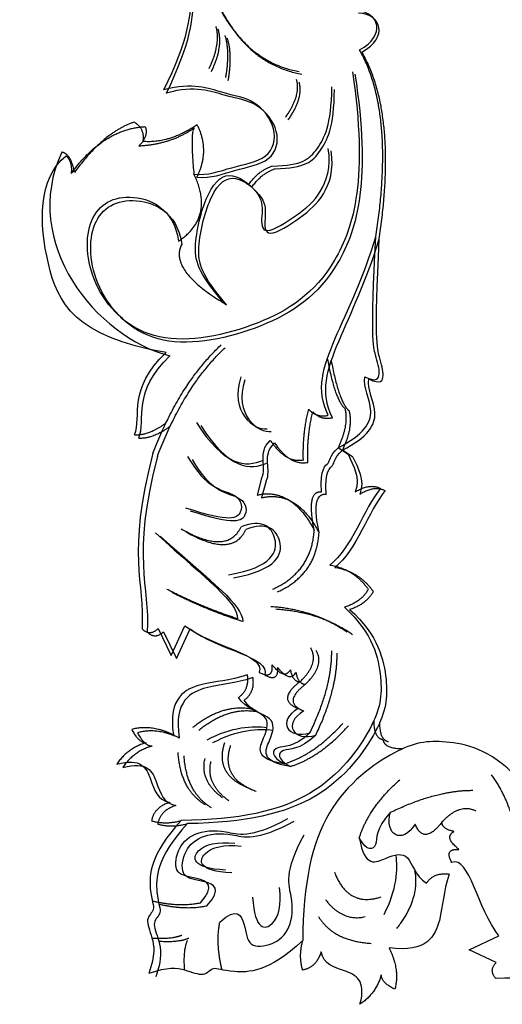
# Model space of a CAD drawing. Units: millimetres. Extents: x -10293 to -1737, y -1824 to 5027.
# Drawn here: x -7125 to -7053, y 974 to 1121 of the extents above; entities that cross this region are included whole.
import ezdxf

# ---------------------------------------------------------------- set-up
doc = ezdxf.new("R2010")
doc.units = ezdxf.units.MM
doc.header["$MEASUREMENT"] = 0
doc.layers.add('ПоУмолчанию', color=7, linetype='Continuous', true_color=0x000000)

msp = doc.modelspace()

# ---------------------------------------------------------------- linework, layer by layer
at = {"layer": 'ПоУмолчанию'}
for p, q in [((-7075.802, 1055.934), (-7077.355, 1056.983)), ((-7075.802, 1055.934), (-7077.355, 1056.983)), ((-7075.147, 1055.598), (-7076.706, 1056.64)), ((-7075.147, 1055.598), (-7076.706, 1056.64)), ((-7088.703, 1052.474), (-7089.389, 1049.977)), ((-7088.703, 1052.474), (-7089.389, 1049.977)), ((-7088.031, 1052.074), (-7088.705, 1049.574)), ((-7088.031, 1052.074), (-7088.705, 1049.574)), ((-7102.158, 1026.169), (-7100.087, 1030.579)), ((-7102.158, 1026.169), (-7100.087, 1030.579)), ((-7104.074, 1030.155), (-7102.158, 1026.169)), ((-7104.074, 1030.155), (-7102.158, 1026.169)), ((-7103.29, 1029.679), (-7101.354, 1025.703)), ((-7103.29, 1029.679), (-7101.354, 1025.703)), ((-7101.354, 1025.703), (-7099.305, 1030.123)), ((-7101.354, 1025.703), (-7099.305, 1030.123)), ((-7057.892, 982.482), (-7053.457, 984.559)), ((-7057.892, 982.482), (-7053.457, 984.559)), ((-7053.864, 980.602), (-7057.892, 982.482)), ((-7053.864, 980.602), (-7057.892, 982.482))]:
    msp.add_line(p, q, dxfattribs=at)
for points, degree in [([(-7103.214, 1110.123), (-7099.616, 1117.408), (-7098.388, 1125.411), (-7101.666, 1134.614), (-7093.757, 1149.181), (-7095.384, 1156.256)], 3), ([(-7103.214, 1110.123), (-7099.616, 1117.408), (-7098.388, 1125.411), (-7101.666, 1134.614), (-7093.757, 1149.181), (-7095.384, 1156.256)], 3), ([(-7102.832, 1109.651), (-7099.271, 1116.953), (-7098.083, 1124.963), (-7101.408, 1134.15), (-7093.572, 1148.755), (-7095.234, 1155.822)], 3), ([(-7102.832, 1109.651), (-7099.271, 1116.953), (-7098.083, 1124.963), (-7101.408, 1134.15), (-7093.572, 1148.755), (-7095.234, 1155.822)], 3), ([(-7096.141, 1124.79), (-7091.831, 1114.413), (-7083.114, 1112.824)], 2), ([(-7096.141, 1124.79), (-7091.831, 1114.413), (-7083.114, 1112.824)], 2), ([(-7095.833, 1124.353), (-7091.471, 1113.997), (-7082.746, 1112.452)], 2), ([(-7095.833, 1124.353), (-7091.471, 1113.997), (-7082.746, 1112.452)], 2), ([(-7074.154, 1116.042), (-7070.211, 1118.203), (-7071.155, 1121.642), (-7074.616, 1121.85)], 3), ([(-7074.154, 1116.042), (-7070.211, 1118.203), (-7071.155, 1121.642), (-7074.616, 1121.85)], 3), ([(-7073.802, 1115.714), (-7069.87, 1117.894), (-7070.832, 1121.328), (-7074.294, 1121.519)], 3), ([(-7073.802, 1115.714), (-7069.87, 1117.894), (-7070.832, 1121.328), (-7074.294, 1121.519)], 3), ([(-7096.507, 1113.295), (-7094.746, 1116.879), (-7095.47, 1119.544)], 2), ([(-7096.507, 1113.295), (-7094.746, 1116.879), (-7095.47, 1119.544)], 2), ([(-7096.141, 1112.856), (-7094.398, 1116.449), (-7095.135, 1119.11)], 2), ([(-7096.141, 1112.856), (-7094.398, 1116.449), (-7095.135, 1119.11)], 2), ([(-7094.033, 1111.952), (-7093.343, 1115.807), (-7094.135, 1118.206)], 2), ([(-7094.033, 1111.952), (-7093.343, 1115.807), (-7094.135, 1118.206)], 2), ([(-7093.66, 1111.525), (-7092.989, 1115.384), (-7093.794, 1117.779)], 2), ([(-7093.66, 1111.525), (-7092.989, 1115.384), (-7093.794, 1117.779)], 2), ([(-7071.738, 1088.32), (-7068.839, 1106.707), (-7074.154, 1116.042)], 2), ([(-7071.738, 1088.32), (-7068.839, 1106.707), (-7074.154, 1116.042)], 2), ([(-7071.247, 1088.004), (-7068.44, 1106.405), (-7073.802, 1115.714)], 2), ([(-7071.247, 1088.004), (-7068.44, 1106.405), (-7073.802, 1115.714)], 2), ([(-7075.211, 1112.8), (-7072.879, 1097.157), (-7076.991, 1082.405), (-7088.513, 1074.825), (-7105.075, 1071.384), (-7114.356, 1080.337), (-7115.31, 1091.358), (-7109.105, 1095.709), (-7101.675, 1092.543), (-7101.069, 1087.657)], 3), ([(-7075.211, 1112.8), (-7072.879, 1097.157), (-7076.991, 1082.405), (-7088.513, 1074.825), (-7105.075, 1071.384), (-7114.356, 1080.337), (-7115.31, 1091.358), (-7109.105, 1095.709), (-7101.675, 1092.543), (-7101.069, 1087.657)], 3), ([(-7074.843, 1112.466), (-7072.432, 1096.836), (-7076.47, 1082.063), (-7087.954, 1074.427), (-7104.498, 1070.903), (-7113.824, 1079.81), (-7114.833, 1090.826), (-7108.65, 1095.208), (-7101.204, 1092.078), (-7100.573, 1087.196)], 3), ([(-7074.843, 1112.466), (-7072.432, 1096.836), (-7076.47, 1082.063), (-7087.954, 1074.427), (-7104.498, 1070.903), (-7113.824, 1079.81), (-7114.833, 1090.826), (-7108.65, 1095.208), (-7101.204, 1092.078), (-7100.573, 1087.196)], 3), ([(-7098.766, 1097.616), (-7096.63, 1097.369), (-7093.298, 1098.766), (-7087.357, 1099.679), (-7086.146, 1104.385), (-7089.685, 1108.878), (-7094.195, 1109.371), (-7098.934, 1111.279), (-7103.214, 1110.123)], 3), ([(-7098.766, 1097.616), (-7096.63, 1097.369), (-7093.298, 1098.766), (-7087.357, 1099.679), (-7086.146, 1104.385), (-7089.685, 1108.878), (-7094.195, 1109.371), (-7098.934, 1111.279), (-7103.214, 1110.123)], 3), ([(-7098.321, 1097.166), (-7096.184, 1096.93), (-7092.859, 1098.344), (-7086.923, 1099.286), (-7085.736, 1103.997), (-7089.297, 1108.473), (-7093.809, 1108.944), (-7098.558, 1110.829), (-7102.832, 1109.651)], 3), ([(-7098.321, 1097.166), (-7096.184, 1096.93), (-7092.859, 1098.344), (-7086.923, 1099.286), (-7085.736, 1103.997), (-7089.297, 1108.473), (-7093.809, 1108.944), (-7098.558, 1110.829), (-7102.832, 1109.651)], 3), ([(-7085.143, 1106.053), (-7082.846, 1109.302), (-7083.505, 1111.634)], 2), ([(-7085.143, 1106.053), (-7082.846, 1109.302), (-7083.505, 1111.634)], 2), ([(-7084.74, 1105.671), (-7082.46, 1108.931), (-7083.131, 1111.259)], 2), ([(-7084.74, 1105.671), (-7082.46, 1108.931), (-7083.131, 1111.259)], 2), ([(-7087.124, 1098.811), (-7082.63, 1098.855), (-7080.474, 1100.907), (-7078.308, 1104.888), (-7078.279, 1110.543)], 3), ([(-7087.124, 1098.811), (-7082.63, 1098.855), (-7080.474, 1100.907), (-7078.308, 1104.888), (-7078.279, 1110.543)], 3), ([(-7086.685, 1098.419), (-7082.192, 1098.485), (-7080.046, 1100.548), (-7077.9, 1104.54), (-7077.9, 1110.195)], 3), ([(-7086.685, 1098.419), (-7082.192, 1098.485), (-7080.046, 1100.548), (-7077.9, 1104.54), (-7077.9, 1110.195)], 3), ([(-7107.651, 1105.321), (-7112.212, 1103.791), (-7116.504, 1097.869)], 2), ([(-7107.651, 1105.321), (-7112.212, 1103.791), (-7116.504, 1097.869)], 2), ([(-7106.31, 1102.46), (-7105.975, 1104.323), (-7107.651, 1105.321)], 2), ([(-7106.31, 1102.46), (-7105.975, 1104.323), (-7107.651, 1105.321)], 2), ([(-7098.262, 1104.922), (-7102.487, 1102.127), (-7106.31, 1102.46)], 2), ([(-7098.262, 1104.922), (-7102.487, 1102.127), (-7106.31, 1102.46)], 2), ([(-7098.321, 1097.166), (-7096.317, 1101.063), (-7098.262, 1104.922)], 2), ([(-7098.321, 1097.166), (-7096.317, 1101.063), (-7098.262, 1104.922)], 2), ([(-7116.995, 1097.686), (-7112.12, 1104.381), (-7105.985, 1104.655)], 2), ([(-7116.995, 1097.686), (-7112.12, 1104.381), (-7105.985, 1104.655)], 2), ([(-7105.985, 1104.655), (-7105.481, 1103.233), (-7106.919, 1101.82)], 2), ([(-7105.985, 1104.655), (-7105.481, 1103.233), (-7106.919, 1101.82)], 2), ([(-7106.919, 1101.82), (-7102.319, 1102), (-7098.731, 1104.447)], 2), ([(-7106.919, 1101.82), (-7102.319, 1102), (-7098.731, 1104.447)], 2), ([(-7098.731, 1104.447), (-7099.339, 1103.729), (-7098.766, 1097.616)], 2), ([(-7098.731, 1104.447), (-7099.339, 1103.729), (-7098.766, 1097.616)], 2), ([(-7118.382, 1100.863), (-7124.642, 1087.496), (-7113.285, 1073.349), (-7102.314, 1070.656)], 3), ([(-7118.382, 1100.863), (-7124.642, 1087.496), (-7113.285, 1073.349), (-7102.314, 1070.656)], 3), ([(-7116.504, 1097.869), (-7117.04, 1100.664), (-7118.382, 1100.863)], 2), ([(-7116.504, 1097.869), (-7117.04, 1100.664), (-7118.382, 1100.863)], 2), ([(-7094.454, 1078.656), (-7098.218, 1083.064), (-7099.139, 1086.595), (-7096.746, 1095.765), (-7093.246, 1098.54), (-7088.37, 1094.326), (-7088.719, 1091.533), (-7088.804, 1088.074), (-7083.152, 1091.639), (-7079.785, 1094.483), (-7078.356, 1098.601), (-7078.811, 1101.398)], 3), ([(-7094.454, 1078.656), (-7098.218, 1083.064), (-7099.139, 1086.595), (-7096.746, 1095.765), (-7093.246, 1098.54), (-7088.37, 1094.326), (-7088.719, 1091.533), (-7088.804, 1088.074), (-7083.152, 1091.639), (-7079.785, 1094.483), (-7078.356, 1098.601), (-7078.811, 1101.398)], 3), ([(-7093.913, 1078.228), (-7097.7, 1082.618), (-7098.639, 1086.144), (-7096.292, 1095.325), (-7092.805, 1098.118), (-7087.909, 1093.928), (-7088.244, 1091.134), (-7088.311, 1087.674), (-7082.677, 1091.267), (-7079.324, 1094.127), (-7077.916, 1098.252), (-7078.385, 1101.047)], 3), ([(-7093.913, 1078.228), (-7097.7, 1082.618), (-7098.639, 1086.144), (-7096.292, 1095.325), (-7092.805, 1098.118), (-7087.909, 1093.928), (-7088.244, 1091.134), (-7088.311, 1087.674), (-7082.677, 1091.267), (-7079.324, 1094.127), (-7077.916, 1098.252), (-7078.385, 1101.047)], 3), ([(-7102.893, 1071.125), (-7116.466, 1073.436), (-7121.556, 1083.508), (-7121.956, 1096.956), (-7117.732, 1100.336)], 3), ([(-7102.893, 1071.125), (-7116.466, 1073.436), (-7121.556, 1083.508), (-7121.956, 1096.956), (-7117.732, 1100.336)], 3), ([(-7117.732, 1100.336), (-7116.802, 1099.404), (-7116.995, 1097.686)], 2), ([(-7117.732, 1100.336), (-7116.802, 1099.404), (-7116.995, 1097.686)], 2), ([(-7101.069, 1087.657), (-7095.624, 1091.261), (-7098.766, 1097.616)], 2), ([(-7101.069, 1087.657), (-7095.624, 1091.261), (-7098.766, 1097.616)], 2), ([(-7090.615, 1096.094), (-7089.088, 1098.189), (-7087.124, 1098.811)], 2), ([(-7090.615, 1096.094), (-7089.088, 1098.189), (-7087.124, 1098.811)], 2), ([(-7090.163, 1095.685), (-7088.646, 1097.787), (-7086.685, 1098.419)], 2), ([(-7090.163, 1095.685), (-7088.646, 1097.787), (-7086.685, 1098.419)], 2), ([(-7078.812, 1061.814), (-7080.686, 1065.579), (-7078.507, 1072.329), (-7073.535, 1082.319), (-7071.738, 1088.32)], 3), ([(-7078.812, 1061.814), (-7080.686, 1065.579), (-7078.507, 1072.329), (-7073.535, 1082.319), (-7071.738, 1088.32)], 3), ([(-7078.188, 1061.464), (-7080.08, 1065.219), (-7077.935, 1071.98), (-7073.014, 1081.995), (-7071.247, 1088.004)], 3), ([(-7078.188, 1061.464), (-7080.08, 1065.219), (-7077.935, 1071.98), (-7073.014, 1081.995), (-7071.247, 1088.004)], 3), ([(-7073.357, 1067.537), (-7071.617, 1066.663), (-7070.941, 1067.857), (-7071.732, 1070.589), (-7072.522, 1073.387), (-7071.738, 1088.32)], 3), ([(-7073.357, 1067.537), (-7071.617, 1066.663), (-7070.941, 1067.857), (-7071.732, 1070.589), (-7072.522, 1073.387), (-7071.738, 1088.32)], 3), ([(-7072.761, 1067.213), (-7071.017, 1066.348), (-7070.346, 1067.546), (-7071.151, 1070.274), (-7071.956, 1073.068), (-7071.247, 1088.004)], 3), ([(-7072.761, 1067.213), (-7071.017, 1066.348), (-7070.346, 1067.546), (-7071.151, 1070.274), (-7071.956, 1073.068), (-7071.247, 1088.004)], 3), ([(-7100.573, 1087.196), (-7102.598, 1083.36), (-7093.913, 1078.228)], 2), ([(-7100.573, 1087.196), (-7102.598, 1083.36), (-7093.913, 1078.228)], 2), ([(-7104.846, 1056.188), (-7100.894, 1066.488), (-7094.709, 1072.274)], 2), ([(-7104.846, 1056.188), (-7100.894, 1066.488), (-7094.709, 1072.274)], 2), ([(-7104.193, 1055.708), (-7100.293, 1066.028), (-7094.136, 1071.845)], 2), ([(-7104.193, 1055.708), (-7100.293, 1066.028), (-7094.136, 1071.845)], 2), ([(-7107.58, 1058.895), (-7106.494, 1061.762), (-7108.621, 1065.698), (-7102.893, 1071.125)], 3), ([(-7107.58, 1058.895), (-7106.494, 1061.762), (-7108.621, 1065.698), (-7102.893, 1071.125)], 3), ([(-7106.941, 1058.402), (-7105.869, 1061.275), (-7108.015, 1065.2), (-7102.314, 1070.656)], 3), ([(-7106.941, 1058.402), (-7105.869, 1061.275), (-7108.015, 1065.2), (-7102.314, 1070.656)], 3), ([(-7078.946, 1070.243), (-7077.801, 1064.033), (-7076.331, 1062.828)], 2), ([(-7078.946, 1070.243), (-7077.801, 1064.033), (-7076.331, 1062.828)], 2), ([(-7078.364, 1069.892), (-7077.187, 1063.687), (-7075.712, 1062.49)], 2), ([(-7078.364, 1069.892), (-7077.187, 1063.687), (-7075.712, 1062.49)], 2), ([(-7091.778, 1067.502), (-7093.597, 1062.338), (-7089.754, 1059.516), (-7087.905, 1059.83)], 3), ([(-7091.778, 1067.502), (-7093.597, 1062.338), (-7089.754, 1059.516), (-7087.905, 1059.83)], 3), ([(-7091.182, 1067.087), (-7092.974, 1061.914), (-7089.117, 1059.112), (-7087.27, 1059.435)], 3), ([(-7091.182, 1067.087), (-7092.974, 1061.914), (-7089.117, 1059.112), (-7087.27, 1059.435)], 3), ([(-7077.355, 1056.983), (-7073.534, 1058.955), (-7071.371, 1062.404), (-7073.7, 1066.008), (-7073.357, 1067.537)], 3), ([(-7077.355, 1056.983), (-7073.534, 1058.955), (-7071.371, 1062.404), (-7073.7, 1066.008), (-7073.357, 1067.537)], 3), ([(-7076.706, 1056.64), (-7072.895, 1058.631), (-7070.749, 1062.09), (-7073.096, 1065.683), (-7072.761, 1067.213)], 3), ([(-7076.706, 1056.64), (-7072.895, 1058.631), (-7070.749, 1062.09), (-7073.096, 1065.683), (-7072.761, 1067.213)], 3), ([(-7082.505, 1055.197), (-7082.611, 1059.329), (-7081.71, 1062.705)], 2), ([(-7082.505, 1055.197), (-7082.611, 1059.329), (-7081.71, 1062.705)], 2), ([(-7081.71, 1062.705), (-7080.581, 1061.447), (-7078.812, 1061.814)], 2), ([(-7081.71, 1062.705), (-7080.581, 1061.447), (-7078.812, 1061.814)], 2), ([(-7076.331, 1062.828), (-7075.74, 1060.363), (-7077.355, 1056.983)], 2), ([(-7076.331, 1062.828), (-7075.74, 1060.363), (-7077.355, 1056.983)], 2), ([(-7075.712, 1062.49), (-7075.108, 1060.028), (-7076.706, 1056.64)], 2), ([(-7075.712, 1062.49), (-7075.108, 1060.028), (-7076.706, 1056.64)], 2), ([(-7081.847, 1054.828), (-7081.973, 1058.96), (-7081.09, 1062.34)], 2), ([(-7081.847, 1054.828), (-7081.973, 1058.96), (-7081.09, 1062.34)], 2), ([(-7081.09, 1062.34), (-7079.954, 1061.088), (-7078.188, 1061.464)], 2), ([(-7081.09, 1062.34), (-7079.954, 1061.088), (-7078.188, 1061.464)], 2), ([(-7102.923, 1060.66), (-7105.502, 1058.752), (-7107.58, 1058.895)], 2), ([(-7102.923, 1060.66), (-7105.502, 1058.752), (-7107.58, 1058.895)], 2), ([(-7102.292, 1060.19), (-7104.862, 1058.269), (-7106.941, 1058.402)], 2), ([(-7102.292, 1060.19), (-7104.862, 1058.269), (-7106.941, 1058.402)], 2), ([(-7098.385, 1060.745), (-7094.235, 1054.257), (-7091.085, 1053.972), (-7088.483, 1055.182)], 3), ([(-7098.385, 1060.745), (-7094.235, 1054.257), (-7091.085, 1053.972), (-7088.483, 1055.182)], 3), ([(-7097.755, 1060.297), (-7093.572, 1053.83), (-7090.421, 1053.561), (-7087.825, 1054.784)], 3), ([(-7097.755, 1060.297), (-7093.572, 1053.83), (-7090.421, 1053.561), (-7087.825, 1054.784)], 3), ([(-7088.703, 1052.474), (-7087.811, 1054.097), (-7089.441, 1056.233), (-7087.412, 1058.101)], 3), ([(-7088.703, 1052.474), (-7087.811, 1054.097), (-7089.441, 1056.233), (-7087.412, 1058.101)], 3), ([(-7087.412, 1058.101), (-7085.158, 1054.71), (-7082.505, 1055.197)], 2), ([(-7087.412, 1058.101), (-7085.158, 1054.71), (-7082.505, 1055.197)], 2), ([(-7088.031, 1052.074), (-7087.147, 1053.702), (-7088.788, 1055.83), (-7086.769, 1057.708)], 3), ([(-7088.031, 1052.074), (-7087.147, 1053.702), (-7088.788, 1055.83), (-7086.769, 1057.708)], 3), ([(-7086.769, 1057.708), (-7084.497, 1054.328), (-7081.847, 1054.828)], 2), ([(-7086.769, 1057.708), (-7084.497, 1054.328), (-7081.847, 1054.828)], 2), ([(-7079.803, 1050.439), (-7080.058, 1054.048), (-7078.271, 1054.605), (-7078.716, 1055.678), (-7077.355, 1056.983)], 3), ([(-7079.803, 1050.439), (-7080.058, 1054.048), (-7078.271, 1054.605), (-7078.716, 1055.678), (-7077.355, 1056.983)], 3), ([(-7079.121, 1050.084), (-7079.394, 1053.691), (-7077.61, 1054.257), (-7078.061, 1055.328), (-7076.706, 1056.64)], 3), ([(-7079.121, 1050.084), (-7079.394, 1053.691), (-7077.61, 1054.257), (-7078.061, 1055.328), (-7076.706, 1056.64)], 3), ([(-7104.846, 1056.188), (-7108.855, 1040.998), (-7106.039, 1037.146), (-7106.472, 1030.13)], 3), ([(-7104.846, 1056.188), (-7108.855, 1040.998), (-7106.039, 1037.146), (-7106.472, 1030.13)], 3), ([(-7104.193, 1055.708), (-7108.125, 1040.499), (-7105.29, 1036.661), (-7105.687, 1029.643)], 3), ([(-7104.193, 1055.708), (-7108.125, 1040.499), (-7105.29, 1036.661), (-7105.687, 1029.643)], 3), ([(-7099.699, 1055.712), (-7096.966, 1050.883), (-7092.001, 1050.6), (-7091.229, 1047.281), (-7093.293, 1045.797), (-7099.956, 1048.058)], 3), ([(-7099.699, 1055.712), (-7096.966, 1050.883), (-7092.001, 1050.6), (-7091.229, 1047.281), (-7093.293, 1045.797), (-7099.956, 1048.058)], 3), ([(-7099.043, 1055.258), (-7096.286, 1050.442), (-7091.319, 1050.185), (-7090.531, 1046.869), (-7092.587, 1045.375), (-7099.261, 1047.603)], 3), ([(-7099.043, 1055.258), (-7096.286, 1050.442), (-7091.319, 1050.185), (-7090.531, 1046.869), (-7092.587, 1045.375), (-7099.261, 1047.603)], 3), ([(-7075.802, 1055.934), (-7075.122, 1054.39), (-7073.981, 1052.592), (-7074.801, 1050.449)], 3), ([(-7075.802, 1055.934), (-7075.122, 1054.39), (-7073.981, 1052.592), (-7074.801, 1050.449)], 3), ([(-7075.147, 1055.598), (-7074.46, 1054.058), (-7073.31, 1052.265), (-7074.119, 1050.119)], 3), ([(-7075.147, 1055.598), (-7074.46, 1054.058), (-7073.31, 1052.265), (-7074.119, 1050.119)], 3), ([(-7071.041, 1050.951), (-7073.537, 1047.942), (-7075.299, 1042.092), (-7078.585, 1039.594)], 3), ([(-7071.041, 1050.951), (-7073.537, 1047.942), (-7075.299, 1042.092), (-7078.585, 1039.594)], 3), ([(-7074.801, 1050.449), (-7072.617, 1051.794), (-7071.041, 1050.951)], 2), ([(-7074.801, 1050.449), (-7072.617, 1051.794), (-7071.041, 1050.951)], 2), ([(-7074.119, 1050.119), (-7071.941, 1051.474), (-7070.362, 1050.639)], 2), ([(-7074.119, 1050.119), (-7071.941, 1051.474), (-7070.362, 1050.639)], 2), ([(-7089.389, 1049.977), (-7084.297, 1051.163), (-7080.887, 1044.78)], 2), ([(-7089.389, 1049.977), (-7084.297, 1051.163), (-7080.887, 1044.78)], 2), ([(-7088.705, 1049.574), (-7083.618, 1050.785), (-7080.177, 1044.42)], 2), ([(-7088.705, 1049.574), (-7083.618, 1050.785), (-7080.177, 1044.42)], 2), ([(-7080.887, 1044.78), (-7082.088, 1050.74), (-7079.803, 1050.439)], 2), ([(-7080.887, 1044.78), (-7082.088, 1050.74), (-7079.803, 1050.439)], 2), ([(-7080.177, 1044.42), (-7081.408, 1050.373), (-7079.121, 1050.084)], 2), ([(-7080.177, 1044.42), (-7081.408, 1050.373), (-7079.121, 1050.084)], 2), ([(-7070.362, 1050.639), (-7072.843, 1047.618), (-7074.575, 1041.759), (-7077.849, 1039.245)], 3), ([(-7070.362, 1050.639), (-7072.843, 1047.618), (-7074.575, 1041.759), (-7077.849, 1039.245)], 3), ([(-7093.616, 1038.142), (-7086.988, 1039.273), (-7085.628, 1044.011), (-7088.672, 1046.509), (-7091.745, 1045.28)], 3), ([(-7093.616, 1038.142), (-7086.988, 1039.273), (-7085.628, 1044.011), (-7088.672, 1046.509), (-7091.745, 1045.28)], 3), ([(-7100.662, 1044.99), (-7093.78, 1041.001), (-7091.745, 1045.28)], 2), ([(-7100.662, 1044.99), (-7093.78, 1041.001), (-7091.745, 1045.28)], 2), ([(-7099.952, 1044.532), (-7093.05, 1040.577), (-7091.037, 1044.866)], 2), ([(-7099.952, 1044.532), (-7093.05, 1040.577), (-7091.037, 1044.866)], 2), ([(-7092.872, 1037.718), (-7086.25, 1038.883), (-7084.914, 1043.627), (-7087.97, 1046.11), (-7091.037, 1044.866)], 3), ([(-7092.872, 1037.718), (-7086.25, 1038.883), (-7084.914, 1043.627), (-7087.97, 1046.11), (-7091.037, 1044.866)], 3), ([(-7104.482, 1044.38), (-7096.537, 1037.159), (-7092.315, 1034.159), (-7092.289, 1031.624)], 3), ([(-7104.482, 1044.38), (-7096.537, 1037.159), (-7092.315, 1034.159), (-7092.289, 1031.624)], 3), ([(-7103.769, 1043.902), (-7095.788, 1036.721), (-7091.551, 1033.742), (-7091.512, 1031.207)], 3), ([(-7103.769, 1043.902), (-7095.788, 1036.721), (-7091.551, 1033.742), (-7091.512, 1031.207)], 3), ([(-7087.078, 1036.002), (-7081.278, 1038.596), (-7080.887, 1044.78)], 2), ([(-7087.078, 1036.002), (-7081.278, 1038.596), (-7080.887, 1044.78)], 2), ([(-7086.323, 1035.611), (-7080.536, 1038.234), (-7080.177, 1044.42)], 2), ([(-7086.323, 1035.611), (-7080.536, 1038.234), (-7080.177, 1044.42)], 2), ([(-7078.585, 1039.594), (-7074.978, 1039.016), (-7072.867, 1035.977)], 2), ([(-7078.585, 1039.594), (-7074.978, 1039.016), (-7072.867, 1035.977)], 2), ([(-7077.849, 1039.245), (-7074.238, 1038.685), (-7072.112, 1035.656)], 2), ([(-7077.849, 1039.245), (-7074.238, 1038.685), (-7072.112, 1035.656)], 2), ([(-7092.289, 1031.624), (-7097.519, 1033.295), (-7102.76, 1035.98)], 2), ([(-7092.289, 1031.624), (-7097.519, 1033.295), (-7102.76, 1035.98)], 2), ([(-7091.512, 1031.207), (-7096.751, 1032.852), (-7102.005, 1035.511)], 2), ([(-7091.512, 1031.207), (-7096.751, 1032.852), (-7102.005, 1035.511)], 2), ([(-7072.867, 1035.977), (-7073.987, 1034.036), (-7076.395, 1033.347)], 2), ([(-7072.867, 1035.977), (-7073.987, 1034.036), (-7076.395, 1033.347)], 2), ([(-7072.112, 1035.656), (-7073.223, 1033.71), (-7075.627, 1033.008)], 2), ([(-7072.112, 1035.656), (-7073.223, 1033.71), (-7075.627, 1033.008)], 2), ([(-7076.395, 1033.347), (-7072.13, 1029.464), (-7070.497, 1022.062), (-7071.358, 1016.273), (-7079.988, 1004.366), (-7092.08, 1001.764), (-7100.637, 1001.678)], 3), ([(-7076.395, 1033.347), (-7072.13, 1029.464), (-7070.497, 1022.062), (-7071.358, 1016.273), (-7079.988, 1004.366), (-7092.08, 1001.764), (-7100.637, 1001.678)], 3), ([(-7087.359, 1033.464), (-7080.812, 1033.023), (-7075.973, 1029.624)], 2), ([(-7087.359, 1033.464), (-7080.812, 1033.023), (-7075.973, 1029.624)], 2), ([(-7075.627, 1033.008), (-7071.342, 1029.147), (-7069.673, 1021.753), (-7070.504, 1015.96), (-7079.074, 1004.011), (-7091.152, 1001.348), (-7099.71, 1001.22)], 3), ([(-7075.627, 1033.008), (-7071.342, 1029.147), (-7069.673, 1021.753), (-7070.504, 1015.96), (-7079.074, 1004.011), (-7091.152, 1001.348), (-7099.71, 1001.22)], 3), ([(-7086.591, 1033.072), (-7080.042, 1032.663), (-7075.186, 1029.288)], 2), ([(-7086.591, 1033.072), (-7080.042, 1032.663), (-7075.186, 1029.288)], 2), ([(-7100.087, 1030.579), (-7096.006, 1027.398), (-7088.081, 1026.347), (-7089.06, 1023.676)], 3), ([(-7100.087, 1030.579), (-7096.006, 1027.398), (-7088.081, 1026.347), (-7089.06, 1023.676)], 3), ([(-7106.472, 1030.13), (-7105.325, 1029.015), (-7104.074, 1030.155)], 2), ([(-7106.472, 1030.13), (-7105.325, 1029.015), (-7104.074, 1030.155)], 2), ([(-7105.687, 1029.643), (-7104.534, 1028.534), (-7103.29, 1029.679)], 2), ([(-7105.687, 1029.643), (-7104.534, 1028.534), (-7103.29, 1029.679)], 2), ([(-7099.305, 1030.123), (-7095.208, 1026.963), (-7087.278, 1025.951), (-7088.243, 1023.275)], 3), ([(-7099.305, 1030.123), (-7095.208, 1026.963), (-7087.278, 1025.951), (-7088.243, 1023.275)], 3), ([(-7083.009, 1022.273), (-7080.1, 1025.037), (-7081.398, 1027.286)], 2), ([(-7083.009, 1022.273), (-7080.1, 1025.037), (-7081.398, 1027.286)], 2), ([(-7082.185, 1021.902), (-7079.29, 1024.681), (-7080.599, 1026.923)], 2), ([(-7082.185, 1021.902), (-7079.29, 1024.681), (-7080.599, 1026.923)], 2), ([(-7081.522, 1014.703), (-7078.24, 1021.489), (-7078.295, 1026.863)], 2), ([(-7081.522, 1014.703), (-7078.24, 1021.489), (-7078.295, 1026.863)], 2), ([(-7080.66, 1014.34), (-7077.413, 1021.141), (-7077.495, 1026.515)], 2), ([(-7080.66, 1014.34), (-7077.413, 1021.141), (-7077.495, 1026.515)], 2), ([(-7089.06, 1023.676), (-7086.969, 1022.566), (-7087.126, 1024.76)], 2), ([(-7089.06, 1023.676), (-7086.969, 1022.566), (-7087.126, 1024.76)], 2), ([(-7087.126, 1024.76), (-7085.292, 1022.516), (-7084.436, 1024.055)], 2), ([(-7087.126, 1024.76), (-7085.292, 1022.516), (-7084.436, 1024.055)], 2), ([(-7090.81, 1023.302), (-7093.563, 1022.357), (-7097.35, 1022.444), (-7102.626, 1020.012), (-7101.811, 1014.386)], 3), ([(-7090.81, 1023.302), (-7093.563, 1022.357), (-7097.35, 1022.444), (-7102.626, 1020.012), (-7101.811, 1014.386)], 3), ([(-7092.155, 1019.939), (-7090.479, 1021.079), (-7090.81, 1023.302)], 2), ([(-7092.155, 1019.939), (-7090.479, 1021.079), (-7090.81, 1023.302)], 2), ([(-7088.243, 1023.275), (-7086.147, 1022.176), (-7086.314, 1024.369)], 2), ([(-7088.243, 1023.275), (-7086.147, 1022.176), (-7086.314, 1024.369)], 2), ([(-7086.314, 1024.369), (-7084.469, 1022.134), (-7083.621, 1023.677)], 2), ([(-7086.314, 1024.369), (-7084.469, 1022.134), (-7083.621, 1023.677)], 2), ([(-7084.436, 1024.055), (-7084.082, 1022.262), (-7083.009, 1022.273)], 2), ([(-7084.436, 1024.055), (-7084.082, 1022.262), (-7083.009, 1022.273)], 2), ([(-7083.621, 1023.677), (-7083.258, 1021.886), (-7082.185, 1021.902)], 2), ([(-7083.621, 1023.677), (-7083.258, 1021.886), (-7082.185, 1021.902)], 2), ([(-7089.992, 1022.893), (-7092.74, 1021.934), (-7096.527, 1022.002), (-7101.79, 1019.544), (-7100.947, 1013.922)], 3), ([(-7089.992, 1022.893), (-7092.74, 1021.934), (-7096.527, 1022.002), (-7101.79, 1019.544), (-7100.947, 1013.922)], 3), ([(-7091.319, 1019.523), (-7089.65, 1020.672), (-7089.992, 1022.893)], 2), ([(-7091.319, 1019.523), (-7089.65, 1020.672), (-7089.992, 1022.893)], 2), ([(-7083.009, 1022.273), (-7086.573, 1019.613), (-7083.29, 1018.311)], 2), ([(-7083.009, 1022.273), (-7086.573, 1019.613), (-7083.29, 1018.311)], 2), ([(-7082.185, 1021.902), (-7085.736, 1019.225), (-7082.446, 1017.939)], 2), ([(-7082.185, 1021.902), (-7085.736, 1019.225), (-7082.446, 1017.939)], 2), ([(-7085.322, 1010.085), (-7089.945, 1010.802), (-7088.057, 1014.255), (-7087.321, 1017.507), (-7090.983, 1018.233), (-7092.155, 1019.939)], 3), ([(-7085.322, 1010.085), (-7089.945, 1010.802), (-7088.057, 1014.255), (-7087.321, 1017.507), (-7090.983, 1018.233), (-7092.155, 1019.939)], 3), ([(-7084.436, 1009.703), (-7089.064, 1010.397), (-7087.193, 1013.86), (-7086.473, 1017.115), (-7090.139, 1017.823), (-7091.319, 1019.523)], 3), ([(-7084.436, 1009.703), (-7089.064, 1010.397), (-7087.193, 1013.86), (-7086.473, 1017.115), (-7090.139, 1017.823), (-7091.319, 1019.523)], 3), ([(-7098.899, 1015.532), (-7094.539, 1019.024), (-7090.272, 1018.264)], 2), ([(-7098.899, 1015.532), (-7094.539, 1019.024), (-7090.272, 1018.264)], 2), ([(-7098.041, 1015.083), (-7093.699, 1018.596), (-7089.428, 1017.857)], 2), ([(-7098.041, 1015.083), (-7093.699, 1018.596), (-7089.428, 1017.857)], 2), ([(-7083.29, 1018.311), (-7086.54, 1016.37), (-7084.782, 1013.716), (-7081.522, 1014.703)], 3), ([(-7083.29, 1018.311), (-7086.54, 1016.37), (-7084.782, 1013.716), (-7081.522, 1014.703)], 3), ([(-7082.446, 1017.939), (-7085.687, 1015.982), (-7083.915, 1013.337), (-7080.66, 1014.34)], 3), ([(-7082.446, 1017.939), (-7085.687, 1015.982), (-7083.915, 1013.337), (-7080.66, 1014.34)], 3), ([(-7096.796, 1013.672), (-7093.194, 1015.571), (-7089.91, 1015.804), (-7087.903, 1015.473)], 3), ([(-7096.796, 1013.672), (-7093.194, 1015.571), (-7089.91, 1015.804), (-7087.903, 1015.473)], 3), ([(-7085.322, 1010.085), (-7080.833, 1011.457), (-7076.655, 1016.09)], 2), ([(-7085.322, 1010.085), (-7080.833, 1011.457), (-7076.655, 1016.09)], 2), ([(-7084.436, 1009.703), (-7079.955, 1011.097), (-7075.8, 1015.75)], 2), ([(-7084.436, 1009.703), (-7079.955, 1011.097), (-7075.8, 1015.75)], 2), ([(-7070.708, 1013.663), (-7072.03, 1013.912), (-7071.994, 1016.59)], 2), ([(-7070.708, 1013.663), (-7072.03, 1013.912), (-7071.994, 1016.59)], 2), ([(-7069.841, 1013.353), (-7071.165, 1013.595), (-7071.142, 1016.274)], 2), ([(-7069.841, 1013.353), (-7071.165, 1013.595), (-7071.142, 1016.274)], 2), ([(-7101.811, 1014.386), (-7105.108, 1015.98), (-7108.003, 1015.2)], 2), ([(-7101.811, 1014.386), (-7105.108, 1015.98), (-7108.003, 1015.2)], 2), ([(-7108.003, 1015.2), (-7106.973, 1013.207), (-7105.837, 1013.218)], 2), ([(-7108.003, 1015.2), (-7106.973, 1013.207), (-7105.837, 1013.218)], 2), ([(-7100.947, 1013.922), (-7104.252, 1015.5), (-7107.143, 1014.705)], 2), ([(-7100.947, 1013.922), (-7104.252, 1015.5), (-7107.143, 1014.705)], 2), ([(-7107.143, 1014.705), (-7106.103, 1012.718), (-7104.967, 1012.735)], 2), ([(-7107.143, 1014.705), (-7106.103, 1012.718), (-7104.967, 1012.735)], 2), ([(-7095.928, 1013.233), (-7092.336, 1015.15), (-7089.053, 1015.399), (-7087.045, 1015.078)], 3), ([(-7095.928, 1013.233), (-7092.336, 1015.15), (-7089.053, 1015.399), (-7087.045, 1015.078)], 3), ([(-7081.522, 1014.703), (-7083.999, 1012.388), (-7086.892, 1013.122), (-7087.449, 1011.208), (-7085.322, 1010.085)], 3), ([(-7081.522, 1014.703), (-7083.999, 1012.388), (-7086.892, 1013.122), (-7087.449, 1011.208), (-7085.322, 1010.085)], 3), ([(-7080.66, 1014.34), (-7083.125, 1012.013), (-7086.022, 1012.732), (-7086.569, 1010.816), (-7084.436, 1009.703)], 3), ([(-7080.66, 1014.34), (-7083.125, 1012.013), (-7086.022, 1012.732), (-7086.569, 1010.816), (-7084.436, 1009.703)], 3), ([(-7105.837, 1013.218), (-7108.606, 1012.439), (-7110.222, 1010.044)], 2), ([(-7105.837, 1013.218), (-7108.606, 1012.439), (-7110.222, 1010.044)], 2), ([(-7104.967, 1012.735), (-7107.732, 1011.942), (-7109.336, 1009.539)], 2), ([(-7104.967, 1012.735), (-7107.732, 1011.942), (-7109.336, 1009.539)], 2), ([(-7090.423, 1006.39), (-7095.758, 1008.364), (-7094.173, 1013.248)], 2), ([(-7090.423, 1006.39), (-7095.758, 1008.364), (-7094.173, 1013.248)], 2), ([(-7089.519, 1005.982), (-7094.864, 1007.93), (-7093.304, 1012.822)], 2), ([(-7089.519, 1005.982), (-7094.864, 1007.93), (-7093.304, 1012.822)], 2), ([(-7050.79, 1008.077), (-7054.726, 1012.288), (-7062.196, 1013.869), (-7068.027, 1012.985), (-7079.984, 1004.362), (-7082.545, 992.353), (-7082.586, 983.864)], 3), ([(-7050.79, 1008.077), (-7054.726, 1012.288), (-7062.196, 1013.869), (-7068.027, 1012.985), (-7079.984, 1004.362), (-7082.545, 992.353), (-7082.586, 983.864)], 3), ([(-7070.661, 1013.617), (-7070.403, 1012.306), (-7067.704, 1012.356)], 2), ([(-7070.661, 1013.617), (-7070.403, 1012.306), (-7067.704, 1012.356)], 2), ([(-7097.042, 1003.99), (-7100.745, 1006.184), (-7101.109, 1011.758)], 2), ([(-7097.042, 1003.99), (-7100.745, 1006.184), (-7101.109, 1011.758)], 2), ([(-7096.126, 1003.55), (-7099.84, 1005.726), (-7100.232, 1011.298)], 2), ([(-7096.126, 1003.55), (-7099.84, 1005.726), (-7100.232, 1011.298)], 2), ([(-7110.222, 1010.044), (-7106.572, 1011.083), (-7105.023, 1007.718), (-7104.235, 1004.721), (-7102.339, 1004.365)], 3), ([(-7110.222, 1010.044), (-7106.572, 1011.083), (-7105.023, 1007.718), (-7104.235, 1004.721), (-7102.339, 1004.365)], 3), ([(-7109.336, 1009.539), (-7105.692, 1010.595), (-7104.126, 1007.238), (-7103.323, 1004.246), (-7101.425, 1003.899)], 3), ([(-7109.336, 1009.539), (-7105.692, 1010.595), (-7104.126, 1007.238), (-7103.323, 1004.246), (-7101.425, 1003.899)], 3), ([(-7094.498, 1005.03), (-7097.897, 1007.531), (-7097.113, 1010.886)], 2), ([(-7094.498, 1005.03), (-7097.897, 1007.531), (-7097.113, 1010.886)], 2), ([(-7093.587, 1004.603), (-7096.998, 1007.087), (-7096.232, 1010.445)], 2), ([(-7093.587, 1004.603), (-7096.998, 1007.087), (-7096.232, 1010.445)], 2), ([(-7050.614, 997.201), (-7051.093, 1003.693), (-7054.544, 1008.476)], 2), ([(-7050.614, 997.201), (-7051.093, 1003.693), (-7054.544, 1008.476)], 2), ([(-7074.192, 999.101), (-7072.832, 1003.561), (-7068.184, 1007.729)], 2), ([(-7074.192, 999.101), (-7072.832, 1003.561), (-7068.184, 1007.729)], 2), ([(-7069.556, 1002.894), (-7062.733, 1006.185), (-7057.316, 1006.158)], 2), ([(-7069.556, 1002.894), (-7062.733, 1006.185), (-7057.316, 1006.158)], 2), ([(-7102.339, 1004.365), (-7104.696, 1003.64), (-7105.054, 1001.634)], 2), ([(-7102.339, 1004.365), (-7104.696, 1003.64), (-7105.054, 1001.634)], 2), ([(-7101.425, 1003.899), (-7103.778, 1003.163), (-7104.126, 1001.154)], 2), ([(-7101.425, 1003.899), (-7103.778, 1003.163), (-7104.126, 1001.154)], 2), ([(-7069.556, 1002.894), (-7071.877, 1000.425), (-7071.122, 997.559), (-7073.048, 996.996), (-7074.192, 999.101)], 3), ([(-7069.556, 1002.894), (-7071.877, 1000.425), (-7071.122, 997.559), (-7073.048, 996.996), (-7074.192, 999.101)], 3), ([(-7065.91, 1001.159), (-7067.85, 997.924), (-7070.534, 999.655), (-7069.556, 1002.894)], 3), ([(-7065.91, 1001.159), (-7067.85, 997.924), (-7070.534, 999.655), (-7069.556, 1002.894)], 3), ([(-7061.918, 1001.458), (-7059.147, 1004.358), (-7056.873, 1003.082)], 2), ([(-7061.918, 1001.458), (-7059.147, 1004.358), (-7056.873, 1003.082)], 2), ([(-7100.637, 1001.678), (-7105.381, 996.623), (-7105.443, 990.362), (-7104.287, 988.371), (-7106.168, 987.225), (-7104.878, 984.484), (-7104.471, 981.733), (-7105.452, 978.969)], 3), ([(-7100.637, 1001.678), (-7105.381, 996.623), (-7105.443, 990.362), (-7104.287, 988.371), (-7106.168, 987.225), (-7104.878, 984.484), (-7104.471, 981.733), (-7105.452, 978.969)], 3), ([(-7105.054, 1001.634), (-7102.902, 1001.029), (-7100.637, 1001.678)], 2), ([(-7105.054, 1001.634), (-7102.902, 1001.029), (-7100.637, 1001.678)], 2), ([(-7099.71, 1001.22), (-7104.428, 996.141), (-7104.458, 989.881), (-7103.292, 987.895), (-7105.168, 986.74), (-7103.864, 984.005), (-7103.443, 981.257), (-7104.41, 978.488)], 3), ([(-7099.71, 1001.22), (-7104.428, 996.141), (-7104.458, 989.881), (-7103.292, 987.895), (-7105.168, 986.74), (-7103.864, 984.005), (-7103.443, 981.257), (-7104.41, 978.488)], 3), ([(-7104.126, 1001.154), (-7101.971, 1000.56), (-7099.71, 1001.22)], 2), ([(-7104.126, 1001.154), (-7101.971, 1000.56), (-7099.71, 1001.22)], 2), ([(-7097.807, 989.469), (-7095.435, 991.997), (-7098.225, 993.346), (-7101.76, 993.435), (-7101.379, 997.38), (-7099.015, 999.99), (-7094.131, 1000.471), (-7090.475, 998.891), (-7084.802, 1001.966)], 3), ([(-7097.807, 989.469), (-7095.435, 991.997), (-7098.225, 993.346), (-7101.76, 993.435), (-7101.379, 997.38), (-7099.015, 999.99), (-7094.131, 1000.471), (-7090.475, 998.891), (-7084.802, 1001.966)], 3), ([(-7096.818, 989.025), (-7094.458, 991.565), (-7097.255, 992.9), (-7100.79, 992.972), (-7100.43, 996.918), (-7098.079, 999.541), (-7093.197, 1000.045), (-7089.533, 998.484), (-7083.876, 1001.587)], 3), ([(-7096.818, 989.025), (-7094.458, 991.565), (-7097.255, 992.9), (-7100.79, 992.972), (-7100.43, 996.918), (-7098.079, 999.541), (-7093.197, 1000.045), (-7089.533, 998.484), (-7083.876, 1001.587)], 3), ([(-7061.918, 1001.458), (-7064.58, 997.908), (-7065.91, 1001.159)], 2), ([(-7061.918, 1001.458), (-7064.58, 997.908), (-7065.91, 1001.159)], 2), ([(-7060.114, 1000.052), (-7061.923, 1000.394), (-7061.918, 1001.458)], 2), ([(-7060.114, 1000.052), (-7061.923, 1000.394), (-7061.918, 1001.458)], 2), ([(-7094.908, 986.608), (-7092.372, 988.974), (-7090.998, 986.213), (-7090.89, 982.707), (-7086.915, 983.106), (-7084.296, 985.464), (-7083.837, 990.312), (-7085.449, 993.93), (-7082.378, 999.574)], 3), ([(-7094.908, 986.608), (-7092.372, 988.974), (-7090.998, 986.213), (-7090.89, 982.707), (-7086.915, 983.106), (-7084.296, 985.464), (-7083.837, 990.312), (-7085.449, 993.93), (-7082.378, 999.574)], 3), ([(-7059.39, 997.387), (-7061.661, 999.195), (-7060.114, 1000.052)], 2), ([(-7059.39, 997.387), (-7061.661, 999.195), (-7060.114, 1000.052)], 2), ([(-7094.093, 994.318), (-7099.157, 994.585), (-7098.905, 997.805), (-7095.277, 998.584), (-7092.673, 998.292)], 3), ([(-7094.093, 994.318), (-7099.157, 994.585), (-7098.905, 997.805), (-7095.277, 998.584), (-7092.673, 998.292)], 3), ([(-7093.128, 993.893), (-7098.194, 994.135), (-7097.958, 997.356), (-7094.334, 998.153), (-7091.728, 997.874)], 3), ([(-7093.128, 993.893), (-7098.194, 994.135), (-7097.958, 997.356), (-7094.334, 998.153), (-7091.728, 997.874)], 3), ([(-7074.192, 999.101), (-7073.445, 994.518), (-7069.974, 996.408), (-7066.7, 997.156), (-7065.949, 993.526), (-7064.224, 992.373)], 3), ([(-7074.192, 999.101), (-7073.445, 994.518), (-7069.974, 996.408), (-7066.7, 997.156), (-7065.949, 993.526), (-7064.224, 992.373)], 3), ([(-7060.472, 995.463), (-7061.602, 997.531), (-7059.39, 997.387)], 2), ([(-7060.472, 995.463), (-7061.602, 997.531), (-7059.39, 997.387)], 2), ([(-7070.517, 987.737), (-7068.621, 991.32), (-7068.403, 994.579), (-7068.747, 996.568)], 3), ([(-7070.517, 987.737), (-7068.621, 991.32), (-7068.403, 994.579), (-7068.747, 996.568)], 3), ([(-7053.457, 984.559), (-7056.684, 988.591), (-7057.785, 996.448), (-7060.472, 995.463)], 3), ([(-7053.457, 984.559), (-7056.684, 988.591), (-7057.785, 996.448), (-7060.472, 995.463)], 3), ([(-7077.89, 994.021), (-7075.872, 988.738), (-7070.958, 990.336)], 2), ([(-7077.89, 994.021), (-7075.872, 988.738), (-7070.958, 990.336)], 2), ([(-7060.84, 993.724), (-7061.779, 990.989), (-7061.672, 987.232), (-7064.096, 981.986), (-7069.771, 982.765)], 3), ([(-7060.84, 993.724), (-7061.779, 990.989), (-7061.672, 987.232), (-7064.096, 981.986), (-7069.771, 982.765)], 3), ([(-7068.63, 985.66), (-7065.133, 990.003), (-7065.922, 994.232)], 2), ([(-7068.63, 985.66), (-7065.133, 990.003), (-7065.922, 994.232)], 2), ([(-7064.224, 992.373), (-7063.082, 994.041), (-7060.84, 993.724)], 2), ([(-7064.224, 992.373), (-7063.082, 994.041), (-7060.84, 993.724)], 2), ([(-7090.04, 990.317), (-7089.744, 985.295), (-7086.499, 985.562), (-7085.733, 989.165), (-7086.04, 991.747)], 3), ([(-7090.04, 990.317), (-7089.744, 985.295), (-7086.499, 985.562), (-7085.733, 989.165), (-7086.04, 991.747)], 3), ([(-7104.95, 989.757), (-7100.955, 988.811), (-7097.807, 989.469)], 2), ([(-7104.95, 989.757), (-7100.955, 988.811), (-7097.807, 989.469)], 2), ([(-7079.239, 989.972), (-7076.701, 986.613), (-7073.323, 987.407)], 2), ([(-7079.239, 989.972), (-7076.701, 986.613), (-7073.323, 987.407)], 2), ([(-7103.962, 989.278), (-7099.962, 988.352), (-7096.818, 989.025)], 2), ([(-7103.962, 989.278), (-7099.962, 988.352), (-7096.818, 989.025)], 2), ([(-7094.58, 979.523), (-7095.555, 983.482), (-7094.908, 986.608)], 2), ([(-7094.58, 979.523), (-7095.555, 983.482), (-7094.908, 986.608)], 2), ([(-7080.274, 987.442), (-7078.044, 983.78), (-7072.423, 983.448)], 2), ([(-7080.274, 987.442), (-7078.044, 983.78), (-7072.423, 983.448)], 2), ([(-7082.586, 983.864), (-7087.658, 979.131), (-7093.968, 979.037), (-7095.982, 980.174), (-7097.127, 978.302), (-7099.897, 979.568), (-7102.671, 979.957), (-7105.452, 978.969)], 3), ([(-7082.586, 983.864), (-7087.658, 979.131), (-7093.968, 979.037), (-7095.982, 980.174), (-7097.127, 978.302), (-7099.897, 979.568), (-7102.671, 979.957), (-7105.452, 978.969)], 3), ([(-7104.991, 984.253), (-7102.042, 984.042), (-7100.534, 984.684)], 2), ([(-7104.991, 984.253), (-7102.042, 984.042), (-7100.534, 984.684)], 2), ([(-7103.976, 983.774), (-7101.025, 983.578), (-7099.521, 984.227)], 2), ([(-7103.976, 983.774), (-7101.025, 983.578), (-7099.521, 984.227)], 2), ([(-7100.129, 979.454), (-7100.356, 982.379), (-7099.717, 983.878)], 2), ([(-7100.129, 979.454), (-7100.356, 982.379), (-7099.717, 983.878)], 2), ([(-7082.608, 979.482), (-7083.228, 981.613), (-7082.586, 983.864)], 2), ([(-7082.608, 979.482), (-7083.228, 981.613), (-7082.586, 983.864)], 2), ([(-7079.869, 982.19), (-7080.587, 979.847), (-7082.608, 979.482)], 2), ([(-7079.869, 982.19), (-7080.587, 979.847), (-7082.608, 979.482)], 2), ([(-7074.103, 974.399), (-7073.076, 978.025), (-7076.475, 979.544), (-7079.5, 980.31), (-7079.869, 982.19)], 3), ([(-7074.103, 974.399), (-7073.076, 978.025), (-7076.475, 979.544), (-7079.5, 980.31), (-7079.869, 982.19)], 3), ([(-7069.771, 982.765), (-7068.147, 979.502), (-7068.918, 976.627)], 2), ([(-7069.771, 982.765), (-7068.147, 979.502), (-7068.918, 976.627)], 2), ([(-7053.876, 978.223), (-7055.006, 979.355), (-7053.864, 980.602)], 2), ([(-7053.876, 978.223), (-7055.006, 979.355), (-7053.864, 980.602)], 2), ([(-7027.618, 979.971), (-7042.908, 975.915), (-7046.807, 978.689), (-7053.876, 978.223)], 3), ([(-7027.618, 979.971), (-7042.908, 975.915), (-7046.807, 978.689), (-7053.876, 978.223)], 3), ([(-7070.927, 978.765), (-7071.698, 976.015), (-7074.103, 974.399)], 2), ([(-7070.927, 978.765), (-7071.698, 976.015), (-7074.103, 974.399)], 2), ([(-7068.918, 976.627), (-7070.932, 977.638), (-7070.927, 978.765)], 2), ([(-7068.918, 976.627), (-7070.932, 977.638), (-7070.927, 978.765)], 2)]:
    msp.add_open_spline(points, degree=degree, dxfattribs=at)

doc.saveas('drawing.dxf')
